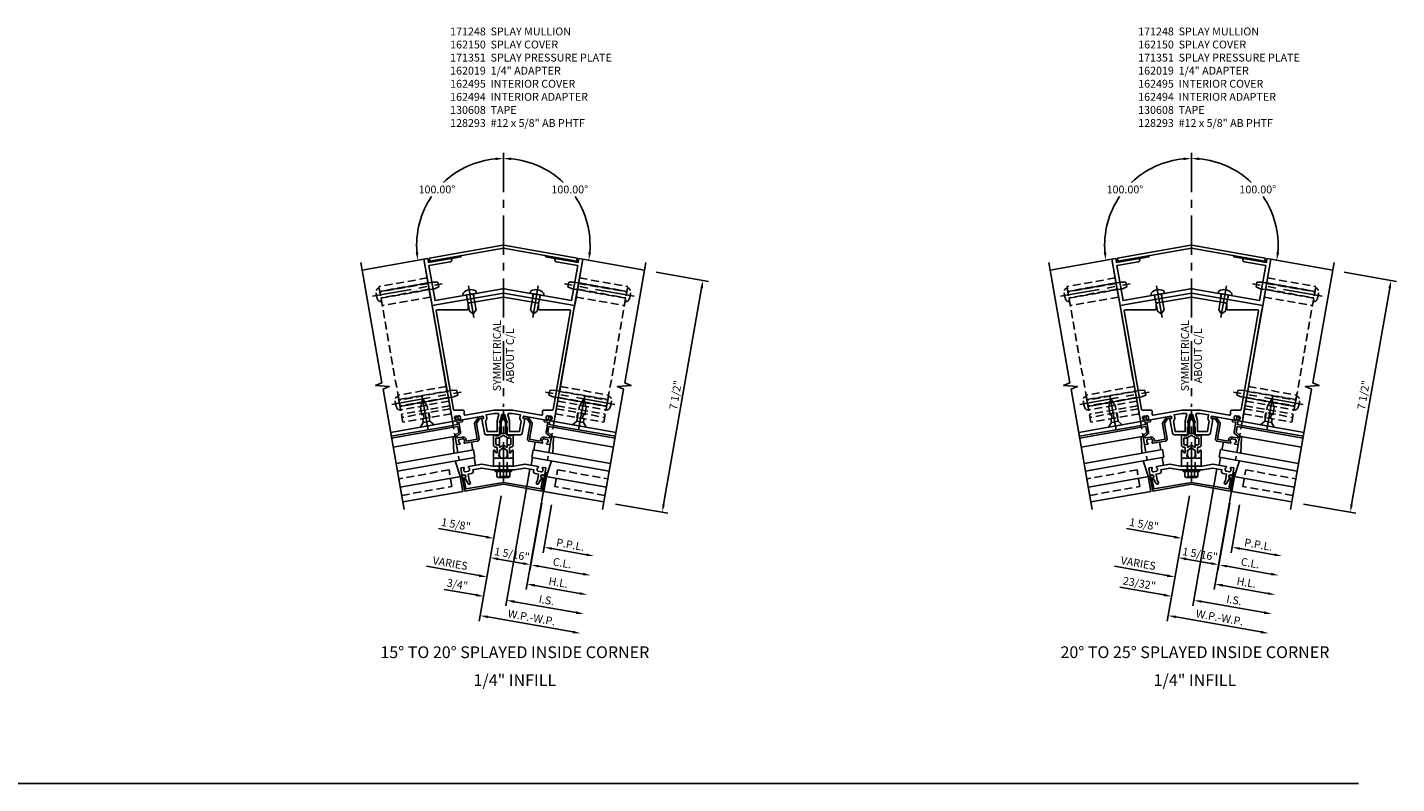
# Model space of a CAD drawing. Units: inches. Extents: x 0 to 181, y 0 to 117.
# Drawn here: x 133 to 177, y 59 to 83 of the extents above; entities that cross this region are included whole.
import ezdxf
from ezdxf.enums import TextEntityAlignment as Align

# ---------------------------------------------------------------- set-up
doc = ezdxf.new("R2010")
doc.units = ezdxf.units.IN
doc.header["$MEASUREMENT"] = 0
doc.linetypes.add('CENTER', pattern=[2, 1.25, -0.25, 0.25, -0.25])
doc.linetypes.add('HIDDEN', pattern=[0.375, 0.25, -0.125])
doc.layers.get('0').update_dxf_attribs({"color": 4})
for name, color, linetype in [('CENTER', 1, 'CENTER'), ('DIME', 2, 'Continuous'), ('HIDDEN', 3, 'HIDDEN'), ('TEXT', 3, 'Continuous')]:
    doc.layers.add(name, color=color, linetype=linetype)
doc.styles.get("Standard").update_dxf_attribs({"font": 'arial.ttf'})
doc.dimstyles.new('EXT_ON-OFF', dxfattribs={"dimscale": 2, "dimtxt": 0.125, "dimasz": 0.125, "dimexe": 0.09, "dimexo": 0.1875, "dimgap": 0.05, "dimtad": 3, "dimdec": 5, "dimzin": 3, "dimdsep": 46, "dimlunit": 5, "dimtxsty": 'Standard', "dimcen": 0, "dimse2": 1, "dimazin": 0, "dimtfac": 1, "dimtdec": 4, "dimtofl": 0, "dimtmove": 0, "dimatfit": 0, "dimfxl": 1, "dimfrac": 2, "dimtolj": 1, "dimtzin": 3, "dimarcsym": 0})
doc.dimstyles.new('EXT_ON-ON', dxfattribs={"dimscale": 2, "dimtxt": 0.125, "dimasz": 0.125, "dimexe": 0.09, "dimexo": 0.1875, "dimgap": 0.05, "dimtad": 3, "dimdec": 5, "dimzin": 3, "dimdsep": 46, "dimlunit": 5, "dimtxsty": 'Standard', "dimcen": 0, "dimadec": 0, "dimazin": 0, "dimtfac": 1, "dimtdec": 4, "dimtofl": 0, "dimtmove": 0, "dimatfit": 0, "dimfxl": 1, "dimfrac": 2, "dimtolj": 1, "dimtzin": 3, "dimarcsym": 0})
doc.dimstyles.new('EXT_ON-ON$2', dxfattribs={"dimscale": 2, "dimtxt": 0.125, "dimasz": 0.125, "dimexe": 0.09, "dimexo": 0.1875, "dimgap": 0.05, "dimtad": 0, "dimtih": 1, "dimtoh": 1, "dimzin": 3, "dimdsep": 46, "dimtxsty": 'Standard', "dimcen": 0, "dimazin": 0, "dimtfac": 1, "dimtdec": 4, "dimtofl": 0, "dimtmove": 0, "dimatfit": 0, "dimfxl": 1, "dimfrac": 2, "dimtolj": 1, "dimtzin": 3, "dimarcsym": 0})

# ---------------------------------------------------------------- blocks, each defined once
blk = doc.blocks.new('B162150')
blk.add_lwpolyline([(1.255, -0.791), (1.192, -1.149), (0, -0.939), (-1.192, -1.149), (-1.255, -0.791), (-1.226, -0.786, 1), (-1.24, -0.707), (-1.259, -0.71, 0.414214), (-1.308, -0.78), (-1.231, -1.217), (0, -1), (1.231, -1.217), (1.308, -0.78, 0.414214), (1.259, -0.71), (1.24, -0.707, 1), (1.226, -0.786)], format="xyb", close=True)
blk = doc.blocks.new('B162310-M')
for p, q in [((-0.313, -0.25), (-0.313, 0)), ((0.313, 0), (0.313, -0.25))]:
    blk.add_line(p, q)
at = {"ltscale": 0.25}
for p, q in [((-0.1, 0), (0.1, 0)), ((-0.1, -0.25), (0.1, -0.25))]:
    blk.add_line(p, q, dxfattribs=at)
blk = doc.blocks.new('B027850-M')
blk.add_line((-0.3, 0.15), (-0.3, 0.4))
blk.add_lwpolyline([(0.314, 0.4), (0.242, -0.103, -0.373552), (0.223, -0.12), (0.2, -0.12, -0.414214), (0.18, -0.1), (0.18, -0.056)], format="xyb")
blk = doc.blocks.new('B162178')
blk.add_lwpolyline([(-0.024, 5.23, -0.087489), (0.024, 5.23), (1.051, 5.049), (1.064, 5.032), (1.081, 5.044), (2.174, 4.851), (2.371, 5.969), (1.682, 6.091, -1), (1.699, 6.189), (2.389, 6.068), (2.41, 6.191), (2.533, 6.169), (2.273, 4.692), (0, 5.093), (-2.273, 4.692), (-2.533, 6.169), (-2.41, 6.191), (-2.389, 6.068), (-1.699, 6.189, -1), (-1.682, 6.091), (-2.371, 5.969), (-2.174, 4.851), (-1.081, 5.044), (-1.064, 5.032), (-1.051, 5.049)], format="xyb", close=True)
blk = doc.blocks.new('B162494')
at = {"layer": 'HIDDEN'}
for p, q in [((-1.178, 5.027), (-1.154, 4.889)), ((-0.954, 5.067), (-0.93, 4.929)), ((0.954, 5.067), (0.93, 4.929)), ((1.178, 5.027), (1.154, 4.889))]:
    blk.add_line(p, q, dxfattribs=at)
blk.add_blockref('B162178', (0, 0))
blk = doc.blocks.new('B128293')
for p, q in [((-0.063, 0.212), (0, 0.212)), ((0, 0.212), (0, -0.212)), ((0, 0.108), (0.517, 0.108)), ((0.625, 0), (0.517, 0.108)), ((0.625, 0), (0.517, -0.108)), ((-0.063, -0.212), (0, -0.212)), ((0, -0.108), (0.517, -0.108))]:
    blk.add_line(p, q)
for centre, radius, start, end in [((0.186, 0), 0.337, 143.0333, 216.9667), ((-0.063, 0.187), 0.025, 89.9998, 143.033), ((-0.063, -0.187), 0.025, 216.967, 270)]:
    blk.add_arc(centre, radius, start, end)
at = {"layer": 'CENTER'}
blk.add_line((-0.276, 0), (0.75, 0), dxfattribs=at)
blk = doc.blocks.new('B162495')
blk.add_lwpolyline([(0.016, 6.613), (2.355, 6.201), (2.339, 6.112), (0, 6.524), (-2.339, 6.112), (-2.355, 6.201), (-0.016, 6.613, -0.087489)], format="xyb", close=True)
blk = doc.blocks.new('B130608')
blk.add_lwpolyline([(-0.5, 0.03125), (-0.5, 0), (0.5, 0), (0.5, 0.03125)], close=True)
blk = doc.blocks.new('B128394')
for p, q in [((0, 0.108), (1.732, 0.108)), ((1.732, 0.108), (1.875, 0.076)), ((1.875, 0.076), (1.875, -0.076)), ((0, -0.108), (1.732, -0.108)), ((1.732, -0.108), (1.875, -0.076))]:
    blk.add_line(p, q)
blk.add_lwpolyline([(0, 0.212), (-0.026, 0.212, 0.324799), (-0.1, 0.159, 0.158608), (-0.1, -0.159, 0.324799), (-0.026, -0.212), (0, -0.212)], format="xyb", close=True)
at = {"layer": 'CENTER'}
blk.add_line((-0.25, 0), (2, 0), dxfattribs=at)
blk = doc.blocks.new('B128405')
blk.add_lwpolyline([(0.132, -0.108), (0, -0.219), (0, 0.219), (0.132, 0.108)])
blk.add_lwpolyline([(0.872, -0.005, 0.668179), (0.872, 0.005), (0.622, 0.108), (0.132, 0.108), (0.132, -0.108), (0.622, -0.108)], format="xyb", close=True)
at = {"layer": 'CENTER'}
blk.add_line((-0.125, 0), (1, 0), dxfattribs=at)
blk = doc.blocks.new('*D292')
at = {"layer": 'DIME', "color": 0, "lineweight": -2, "transparency": 16777216}
for p, q in [((148.018, 68.282), (147.314, 64.289)), ((147.592, 64.423), (150.3, 63.945))]:
    blk.add_line(p, q, dxfattribs=at)
at = {"layer": 'DIME', "color": 0, "transparency": 16777216}
for points in [[(147.599, 64.464), (147.585, 64.382), (147.346, 64.466)], [(150.307, 63.986), (150.292, 63.904), (150.546, 63.902)]]:
    blk.add_solid(points, dxfattribs=at)
at = {"layer": 'DIME', "color": 0, "transparency": 16777216, "insert": (148.985, 64.406), "char_height": 0.25, "attachment_point": 5, "rotation": 350}
blk.add_mtext('\\A1;W.P.-W.P.', dxfattribs=at)
blk = doc.blocks.new('*D293')
at = {"layer": 'DIME', "color": 0, "lineweight": -2, "transparency": 16777216}
for p, q in [((148.931, 69.137), (148.161, 64.774)), ((148.439, 64.908), (150.408, 64.561))]:
    blk.add_line(p, q, dxfattribs=at)
at = {"layer": 'DIME', "color": 0, "transparency": 16777216}
for points in [[(148.446, 64.949), (148.432, 64.867), (148.193, 64.951)], [(150.415, 64.602), (150.401, 64.52), (150.654, 64.517)]]:
    blk.add_solid(points, dxfattribs=at)
at = {"layer": 'DIME', "color": 0, "transparency": 16777216, "insert": (149.463, 64.96), "char_height": 0.25, "attachment_point": 5, "rotation": 350}
blk.add_mtext('\\A1;I.S.', dxfattribs=at)
blk = doc.blocks.new('*D294')
at = {"layer": 'DIME', "color": 0, "lineweight": -2, "transparency": 16777216}
for p, q in [((148.931, 69.137), (148.161, 64.774)), ((147.208, 65.125), (146.195, 65.304)), ((148.439, 64.908), (148.685, 64.865))]:
    blk.add_line(p, q, dxfattribs=at)
at = {"layer": 'DIME', "color": 0, "transparency": 16777216}
for points in [[(147.215, 65.166), (147.201, 65.084), (147.454, 65.082)], [(148.446, 64.949), (148.432, 64.867), (148.193, 64.951)]]:
    blk.add_solid(points, dxfattribs=at)
at = {"layer": 'DIME', "color": 0, "transparency": 16777216, "insert": (146.618, 65.462), "char_height": 0.25, "attachment_point": 5, "rotation": 350}
blk.add_mtext('\\A1;3/4"', dxfattribs=at)
blk = doc.blocks.new('*D295')
at = {"layer": 'DIME', "color": 0, "lineweight": -2, "transparency": 16777216}
for p, q in [((149.619, 68), (149.349, 66.469)), ((149.626, 66.603), (150.734, 66.407))]:
    blk.add_line(p, q, dxfattribs=at)
at = {"layer": 'DIME', "color": 0, "transparency": 16777216}
for points in [[(149.633, 66.644), (149.619, 66.562), (149.38, 66.646)], [(150.741, 66.448), (150.727, 66.366), (150.98, 66.364)]]:
    blk.add_solid(points, dxfattribs=at)
at = {"layer": 'DIME', "color": 0, "transparency": 16777216, "insert": (150.219, 66.727), "char_height": 0.25, "attachment_point": 5, "rotation": 350}
blk.add_mtext('\\A1;P.P.L.', dxfattribs=at)
blk = doc.blocks.new('*D296')
at = {"layer": 'DIME', "color": 0, "lineweight": -2, "transparency": 16777216}
for p, q in [((149.311, 68.054), (148.932, 65.908)), ((149.209, 66.041), (150.625, 65.792))]:
    blk.add_line(p, q, dxfattribs=at)
at = {"layer": 'DIME', "color": 0, "transparency": 16777216}
for points in [[(149.217, 66.082), (149.202, 66), (148.963, 66.085)], [(150.632, 65.833), (150.618, 65.751), (150.871, 65.748)]]:
    blk.add_solid(points, dxfattribs=at)
at = {"layer": 'DIME', "color": 0, "transparency": 16777216, "insert": (149.957, 66.142), "char_height": 0.25, "attachment_point": 5, "rotation": 350}
blk.add_mtext('\\A1;C.L.', dxfattribs=at)
blk = doc.blocks.new('*D297')
at = {"layer": 'DIME', "color": 0, "lineweight": -2, "transparency": 16777216}
for p, q in [((149.619, 68), (149.349, 66.469)), ((147.533, 66.972), (146.017, 67.239)), ((149.626, 66.603), (149.872, 66.559))]:
    blk.add_line(p, q, dxfattribs=at)
at = {"layer": 'DIME', "color": 0, "transparency": 16777216}
for points in [[(147.541, 67.013), (147.526, 66.931), (147.78, 66.928)], [(149.633, 66.644), (149.619, 66.562), (149.38, 66.646)]]:
    blk.add_solid(points, dxfattribs=at)
at = {"layer": 'DIME', "color": 0, "transparency": 16777216, "insert": (146.572, 67.374), "char_height": 0.25, "attachment_point": 5, "rotation": 350}
blk.add_mtext('\\A1;1 5/8"', dxfattribs=at)
blk = doc.blocks.new('*D298')
at = {"layer": 'DIME', "color": 0, "lineweight": -2, "transparency": 16777216}
for p, q in [((149.311, 68.054), (148.932, 65.908)), ((148.717, 66.128), (147.917, 66.269))]:
    blk.add_line(p, q, dxfattribs=at)
at = {"layer": 'DIME', "color": 0, "transparency": 16777216}
for points in [[(147.925, 66.31), (147.91, 66.228), (147.671, 66.313)], [(148.724, 66.169), (148.71, 66.087), (148.963, 66.085)]]:
    blk.add_solid(points, dxfattribs=at)
at = {"layer": 'DIME', "color": 0, "transparency": 16777216, "insert": (148.357, 66.425), "char_height": 0.25, "attachment_point": 5, "rotation": 350}
blk.add_mtext('\\A1;1 5/16"', dxfattribs=at)
blk = doc.blocks.new('*D299')
at = {"layer": 'DIME', "color": 0, "lineweight": -2, "transparency": 16777216}
for p, q in [((149.467, 69.042), (148.807, 65.295)), ((149.084, 65.429), (150.517, 65.176))]:
    blk.add_line(p, q, dxfattribs=at)
at = {"layer": 'DIME', "color": 0, "transparency": 16777216}
for points in [[(149.091, 65.47), (149.077, 65.388), (148.838, 65.472)], [(150.524, 65.217), (150.509, 65.135), (150.763, 65.133)]]:
    blk.add_solid(points, dxfattribs=at)
at = {"layer": 'DIME', "color": 0, "transparency": 16777216, "insert": (149.839, 65.524), "char_height": 0.25, "attachment_point": 5, "rotation": 350}
blk.add_mtext('\\A1;H.L.', dxfattribs=at)
blk = doc.blocks.new('*D300')
at = {"layer": 'DIME', "color": 0, "lineweight": -2, "transparency": 16777216}
for p, q in [((149.467, 69.042), (148.807, 65.295)), ((147.316, 65.741), (145.631, 66.038)), ((149.084, 65.429), (149.33, 65.386))]:
    blk.add_line(p, q, dxfattribs=at)
at = {"layer": 'DIME', "color": 0, "transparency": 16777216}
for points in [[(147.324, 65.782), (147.309, 65.7), (147.563, 65.697)], [(149.091, 65.47), (149.077, 65.388), (148.838, 65.472)]]:
    blk.add_solid(points, dxfattribs=at)
at = {"layer": 'DIME', "color": 0, "transparency": 16777216, "insert": (146.391, 66.137), "char_height": 0.25, "attachment_point": 5, "rotation": 350}
blk.add_mtext('\\A1;VARIES', dxfattribs=at)
blk = doc.blocks.new('*D301')
at = {"layer": 'DIME', "color": 0, "lineweight": -2, "transparency": 16777216}
for p, q in [((152.956, 75.408), (154.624, 75.114)), ((154.404, 74.899), (153.188, 68.005)), ((151.653, 68.022), (153.322, 67.728))]:
    blk.add_line(p, q, dxfattribs=at)
at = {"layer": 'DIME', "color": 0, "transparency": 16777216}
for points in [[(154.363, 74.906), (154.445, 74.892), (154.447, 75.145)], [(153.147, 68.013), (153.229, 67.998), (153.145, 67.759)]]:
    blk.add_solid(points, dxfattribs=at)
at = {"layer": 'DIME', "color": 0, "transparency": 16777216, "insert": (153.57, 71.492), "char_height": 0.25, "attachment_point": 5, "rotation": 80}
blk.add_mtext('\\A1;7 1/2"', dxfattribs=at)
blk = doc.blocks.new('*D302')
at = {"layer": 'DIME', "color": 0, "lineweight": -2, "transparency": 16777216}
for start, end in [(95.1848, 133.5179), (145.9154, 184.8152)]:
    blk.add_arc((148.084, 76.267), 2.764, start, end, dxfattribs=at)
at = {"layer": 'DIME', "color": 0, "transparency": 16777216}
for points in [[(147.832, 79.061), (147.836, 78.978), (148.084, 79.031)], [(145.371, 76.041), (145.288, 76.03), (145.362, 75.787)]]:
    blk.add_solid(points, dxfattribs=at)
at = {"layer": 'DIME', "color": 0, "transparency": 16777216, "insert": (145.967, 78.044), "char_height": 0.25, "attachment_point": 5}
blk.add_mtext('\\A1;100.00°', dxfattribs=at)
blk = doc.blocks.new('*D303')
at = {"layer": 'DIME', "color": 0, "lineweight": -2, "transparency": 16777216}
for start, end in [(46.4821, 84.8152), (355.1848, 34.0846)]:
    blk.add_arc((148.084, 76.267), 2.764, start, end, dxfattribs=at)
at = {"layer": 'DIME', "color": 0, "transparency": 16777216}
for points in [[(148.331, 78.978), (148.335, 79.061), (148.084, 79.031)], [(150.879, 76.03), (150.796, 76.041), (150.805, 75.787)]]:
    blk.add_solid(points, dxfattribs=at)
at = {"layer": 'DIME', "color": 0, "transparency": 16777216, "insert": (150.201, 78.044), "char_height": 0.25, "attachment_point": 5}
blk.add_mtext('\\A1;100.00°', dxfattribs=at)
blk = doc.blocks.new('B162332-T')
for p, q in [((1.25, 1.5), (1.25, 5.895)), ((1.25, 5.895), (2.812, 5.895)), ((1.25, 5.72), (2.812, 5.72)), ((2.812, 1.5), (2.812, 5.895)), ((1.25, 5.53), (2.812, 5.53)), ((1.25, 5.275), (2.812, 5.275)), ((1.25, 2.381), (2.812, 2.381)), ((1.25, 2.22), (2.812, 2.22)), ((1.25, 2.03), (2.812, 2.03)), ((1.25, 1.906), (2.812, 1.906)), ((1.25, 1.76), (2.812, 1.76)), ((1.25, 1.5), (2.812, 1.5))]:
    blk.add_line(p, q)
at = {"layer": 'HIDDEN'}
for p, q in [((1.25, 5.737), (2.812, 5.737)), ((1.25, 5.527), (2.812, 5.527)), ((1.25, 2.223), (2.812, 2.223)), ((1.25, 2.013), (2.812, 2.013)), ((1.25, 1.66), (2.812, 1.66)), ((1.94, 1.5), (1.94, 1.66)), ((2.122, 1.5), (2.122, 1.66))]:
    blk.add_line(p, q, dxfattribs=at)
blk = doc.blocks.new('B128960')
for p, q in [((-0.24, -0.153), (-0.24, 0.156)), ((-0.205, 0.206), (-0.05, 0.206)), ((-0.205, 0.105), (-0.05, 0.105)), ((-0.05, -0.26), (-0.05, 0.26)), ((-0.05, 0.26), (0, 0.26)), ((0, -0.26), (0, 0.26)), ((-0.205, -0.101), (-0.05, -0.101)), ((-0.205, -0.203), (-0.05, -0.203)), ((-0.05, -0.26), (0, -0.26))]:
    blk.add_line(p, q)
for centre, radius, start, end in [((-0.186, 0.155), 0.0543, 110.9107, 249.0893), ((-0.071, 0.002), 0.169, 142.5556, 217.4444), ((-0.186, -0.152), 0.0543, 110.9107, 249.0893)]:
    blk.add_arc(centre, radius, start, end)
at = {"layer": 'CENTER'}
blk.add_line((-0.365, 0), (1.875, 0), dxfattribs=at)
at = {"layer": 'HIDDEN'}
for p, q in [((-0.228, 0.19), (-0.209, 0.19)), ((-0.209, -0.187), (-0.209, 0.19)), ((0, 0.125), (1.533, 0.125)), ((1.75, 0), (1.533, 0.125)), ((1.75, 0), (1.533, -0.125)), ((-0.228, -0.187), (-0.209, -0.187)), ((0, -0.125), (1.533, -0.125))]:
    blk.add_line(p, q, dxfattribs=at)
blk = doc.blocks.new('B171300M')
for points in [[(0.747, 0.277), (0.721, 0.251, 0.198912), (0.715, 0.237), (0.715, 0.163, 0.198912), (0.721, 0.149), (0.741, 0.129, -0.198912), (0.744, 0.121), (0.744, 0.106, 0.453546), (0.757, 0.094, -0.007471), (0.804, 0.1), (1.174, 0.1), (1.261, 0.05, -0.57735), (1.261, -0.05), (1.174, -0.1), (0.804, -0.1, -0.007471), (0.757, -0.094, 0.453546), (0.744, -0.106), (0.744, -0.121, -0.198912), (0.741, -0.129), (0.721, -0.149, 0.198912), (0.715, -0.163), (0.715, -0.237, 0.198912), (0.721, -0.251), (0.747, -0.277, -0.198912), (0.75, -0.285), (0.75, -0.301, -0.414214), (0.738, -0.313), (0.42, -0.313, -0.414214), (0.357, -0.25), (0.357, -0.226, 0.414214), (0.326, -0.195), (0.19, -0.195, 0.414214), (0.17, -0.215), (0.17, -0.223, 0.414214), (0.19, -0.243), (0.193, -0.243, -0.131652), (0.203, -0.246), (0.247, -0.271, -0.267949), (0.257, -0.288), (0.257, -0.293, -0.414214), (0.237, -0.313), (0.012, -0.313, -0.414214), (0, -0.301), (0, -0.133, -0.267949), (0.01, -0.116), (0.038, -0.1, -0.57735), (0.05, -0.106), (0.05, -0.127, 0.466308), (0.073, -0.146), (0.232, -0.118, 0.176327), (0.243, -0.112), (0.316, -0.025, 0.36397), (0.316, 0.025), (0.243, 0.112, 0.176327), (0.232, 0.118), (0.073, 0.146, 0.466308), (0.05, 0.127), (0.05, 0.106, -0.57735), (0.038, 0.1), (0.01, 0.116, -0.267949), (0, 0.133), (0, 0.301, -0.414214), (0.012, 0.313), (0.237, 0.313, -0.414214), (0.257, 0.293), (0.257, 0.288, -0.267949), (0.247, 0.271), (0.203, 0.246, -0.131652), (0.193, 0.243), (0.19, 0.243, 0.414214), (0.17, 0.223), (0.17, 0.215, 0.414214), (0.19, 0.195), (0.326, 0.195, 0.414214), (0.357, 0.226), (0.357, 0.25, -0.414214), (0.42, 0.313), (0.738, 0.313, -0.414214), (0.75, 0.301), (0.75, 0.285, -0.198912)], [(0.388, 0.124, 0.414214), (0.428, 0.164), (0.428, 0.222, -0.414214), (0.448, 0.242), (0.624, 0.242, -0.414214), (0.644, 0.222), (0.644, 0.173, 0.109518), (0.652, 0.14), (0.679, 0.08, 0.092094), (0.696, 0.057, -0.424958), (0.696, -0.057, 0.092094), (0.679, -0.08), (0.652, -0.14, 0.109518), (0.644, -0.173), (0.644, -0.222, -0.414214), (0.624, -0.242), (0.448, -0.242, -0.414214), (0.428, -0.222), (0.428, -0.164, 0.414214), (0.388, -0.124), (0.367, -0.124, -0.63707), (0.352, -0.092), (0.37, -0.071, 0.36397), (0.37, 0.071), (0.352, 0.092, -0.63707), (0.367, 0.124)], [(1.243, -0.019), (1.163, -0.065), (0.806, -0.065, -0.001063), (0.799, -0.064, -0.506849), (0.783, -0.036, 0.103752), (0.791, 0, 0.103752), (0.783, 0.036, -0.506849), (0.799, 0.064, -0.001063), (0.806, 0.065), (1.163, 0.065), (1.243, 0.019, -0.57735)]]:
    blk.add_lwpolyline(points, format="xyb", close=True)
blk = doc.blocks.new('B171050')
for points in [[(-1.625, 0.438, 0.414214), (-1.602, 0.422), (-1.521, 0.436, 0.669376), (-1.515, 0.464, -0.199773), (-1.553, 0.522), (-1.554, 0.532, -0.414214), (-1.514, 0.59), (-1.427, 0.605, -0.414214), (-1.369, 0.565), (-1.367, 0.554, -0.199773), (-1.383, 0.487, 0.669376), (-1.368, 0.464), (-0.65, 0.59, -0.414214), (-0.638, 0.582), (-0.628, 0.527, -0.414214), (-0.637, 0.515), (-0.676, 0.508, 0.414214), (-0.684, 0.497), (-0.605, 0.05, 0.36397), (-0.546, 0), (-0.273, 0), (-0.258, -0.015), (-0.243, 0), (-0.17, 0), (-0.155, -0.015), (-0.14, 0), (-0.1, 0), (-0.1, 0.43), (-0.047, 0.628, -0.339454), (-0.018, 0.65), (0.018, 0.65, -0.339454), (0.047, 0.628), (0.1, 0.43), (0.1, 0), (0.14, 0), (0.155, -0.015), (0.17, 0), (0.243, 0), (0.258, -0.015), (0.273, 0), (0.546, 0, 0.36397), (0.605, 0.05), (0.684, 0.497, 0.414214), (0.676, 0.508), (0.637, 0.515, -0.414214), (0.628, 0.527), (0.638, 0.582, -0.414214), (0.65, 0.59), (1.368, 0.464, 0.669376), (1.383, 0.487, -0.199773), (1.367, 0.554), (1.369, 0.565, -0.414214), (1.427, 0.605), (1.514, 0.59, -0.414214), (1.554, 0.532), (1.553, 0.522, -0.199773), (1.515, 0.464, 0.669376), (1.521, 0.436), (1.602, 0.422, 0.414214), (1.625, 0.438), (2.273, 4.112), (0, 4.513), (-2.273, 4.112)], [(-1.215, 0.617, -0.466308), (-1.25, 0.647), (-1.25, 0.75, 0.414214), (-1.28, 0.78), (-1.559, 0.78, -0.36397), (-1.588, 0.805), (-2.142, 3.945, -0.466308), (-2.112, 3.98), (-1.155, 3.98, 0.414214), (-1.125, 4.01), (-1.125, 4.137, -0.36397), (-1.075, 4.196), (0, 4.386), (1.075, 4.196, -0.36397), (1.125, 4.137), (1.125, 4.01, 0.414214), (1.155, 3.98), (2.112, 3.98, -0.466308), (2.142, 3.945), (1.588, 0.805, -0.36397), (1.559, 0.78), (1.28, 0.78, 0.414214), (1.25, 0.75), (1.25, 0.647, -0.466308), (1.215, 0.617), (0.293, 0.78), (-0.293, 0.78)], [(-0.572, 0.437), (-0.513, 0.1), (-0.2, 0.1), (-0.2, 0.443), (-0.147, 0.642, 0.493145), (-0.176, 0.68), (-0.284, 0.68), (-0.546, 0.634), (-0.53, 0.544, -0.281861)], [(0.572, 0.437), (0.513, 0.1), (0.2, 0.1), (0.2, 0.443), (0.147, 0.642, -0.493145), (0.176, 0.68), (0.284, 0.68), (0.546, 0.634), (0.53, 0.544, 0.281861)]]:
    blk.add_lwpolyline(points, format="xyb", close=True)
blk = doc.blocks.new('B171351')
blk.add_lwpolyline([(1.088, -0.707), (1.052, -0.768, 1), (1.122, -0.808), (1.227, -0.625, -0.932125), (1.251, -0.529), (1.291, -0.536, 0.414214), (1.325, -0.511), (1.358, -0.328, 0.414214), (1.342, -0.305), (1.261, -0.291, 0.669376), (1.246, -0.314, -0.199773), (1.261, -0.382), (1.259, -0.392, -0.414214), (1.201, -0.433), (1.115, -0.417, -0.414214), (1.074, -0.359), (1.076, -0.349, -0.199773), (1.113, -0.291, 0.669376), (1.107, -0.264), (0.686, -0.189), (0.343, -0.25), (0.225, -0.25), (0.21, -0.235), (0.195, -0.25), (-0.195, -0.25), (-0.21, -0.235), (-0.225, -0.25), (-0.343, -0.25), (-0.686, -0.189), (-1.107, -0.264, 0.669376), (-1.113, -0.291, -0.199773), (-1.076, -0.349), (-1.074, -0.359, -0.414214), (-1.115, -0.417), (-1.201, -0.433, -0.414214), (-1.259, -0.392), (-1.261, -0.382, -0.199773), (-1.246, -0.314, 0.669376), (-1.261, -0.291), (-1.342, -0.305, 0.414214), (-1.358, -0.328), (-1.325, -0.511, 0.414214), (-1.291, -0.536), (-1.251, -0.529, -0.932125), (-1.227, -0.625), (-1.122, -0.808, 1), (-1.052, -0.768), (-1.088, -0.707), (-1.123, -0.506), (-1.011, -0.486, 0.414214), (-0.962, -0.417), (-0.971, -0.367), (-0.686, -0.316), (-0.354, -0.375), (-0.015, -0.375), (0, -0.36), (0.015, -0.375), (0.354, -0.375), (0.686, -0.316), (0.971, -0.367), (0.962, -0.417, 0.414214), (1.011, -0.486), (1.123, -0.506)], format="xyb", close=True)
at = {"layer": 'HIDDEN'}
for p, q in [((-0.133, -0.375), (-0.133, -0.25)), ((0.133, -0.375), (0.133, -0.25))]:
    blk.add_line(p, q, dxfattribs=at)
blk = doc.blocks.new('B162019')
blk.add_lwpolyline([(1.25, 1.105, 0.414214), (1.23, 1.125), (1.113, 1.125), (1.113, 1.3), (1.133, 1.3, 0.641869), (1.144, 1.325), (1.106, 1.37, 0.695143), (1.053, 1.35), (1.053, 1.25), (0.953, 1.25, 0.414214), (0.933, 1.23), (0.933, 1.21, 0.414214), (0.953, 1.19), (1.053, 1.19), (1.053, 0.878, 0.267949), (1.083, 0.826), (1.19, 0.764), (1.19, 0.71), (1.026, 0.71, 0.414214), (0.916, 0.6), (0.916, 0.56), (0.568, 0.56), (0.568, 1.057, 0.198912), (0.55, 1.099), (0.425, 1.224, 0.198912), (0.383, 1.242), (0.273, 1.242, 0.414214), (0.253, 1.222), (0.253, 1.202, 0.414214), (0.273, 1.182), (0.383, 1.182), (0.508, 1.057), (0.508, 0.56, 0.414214), (0.568, 0.5), (0.992, 0.5, 0.669376), (1.003, 0.526, -0.199773), (0.976, 0.589), (0.976, 0.6, -0.414214), (1.026, 0.65), (1.114, 0.65, -0.414214), (1.164, 0.6), (1.164, 0.589, -0.199773), (1.137, 0.526, 0.669376), (1.148, 0.5), (1.23, 0.5, 0.414214), (1.25, 0.52), (1.25, 0.764, 0.267949), (1.22, 0.816), (1.113, 0.878), (1.113, 1.065), (1.23, 1.065, 0.414214), (1.25, 1.085)], format="xyb", close=True)
blk = doc.blocks.new('*D304')
at = {"layer": 'DIME', "color": 0, "lineweight": -2, "transparency": 16777216}
for p, q in [((169.946, 68.282), (169.241, 64.289)), ((169.519, 64.423), (172.227, 63.945))]:
    blk.add_line(p, q, dxfattribs=at)
at = {"layer": 'DIME', "color": 0, "transparency": 16777216}
for points in [[(169.526, 64.464), (169.512, 64.382), (169.273, 64.466)], [(172.234, 63.986), (172.22, 63.904), (172.473, 63.902)]]:
    blk.add_solid(points, dxfattribs=at)
at = {"layer": 'DIME', "color": 0, "transparency": 16777216, "insert": (170.912, 64.406), "char_height": 0.25, "attachment_point": 5, "rotation": 350}
blk.add_mtext('\\A1;W.P.-W.P.', dxfattribs=at)
blk = doc.blocks.new('*D305')
at = {"layer": 'DIME', "color": 0, "lineweight": -2, "transparency": 16777216}
for p, q in [((170.827, 69.142), (170.058, 64.78)), ((170.335, 64.913), (172.335, 64.561))]:
    blk.add_line(p, q, dxfattribs=at)
at = {"layer": 'DIME', "color": 0, "transparency": 16777216}
for points in [[(170.343, 64.954), (170.328, 64.872), (170.089, 64.957)], [(172.343, 64.602), (172.328, 64.52), (172.582, 64.517)]]:
    blk.add_solid(points, dxfattribs=at)
at = {"layer": 'DIME', "color": 0, "transparency": 16777216, "insert": (171.375, 64.963), "char_height": 0.25, "attachment_point": 5, "rotation": 350}
blk.add_mtext('\\A1;I.S.', dxfattribs=at)
blk = doc.blocks.new('*D306')
at = {"layer": 'DIME', "color": 0, "lineweight": -2, "transparency": 16777216}
for p, q in [((170.827, 69.142), (170.058, 64.78)), ((169.135, 65.125), (167.735, 65.372)), ((170.335, 64.913), (170.581, 64.87))]:
    blk.add_line(p, q, dxfattribs=at)
at = {"layer": 'DIME', "color": 0, "transparency": 16777216}
for points in [[(169.142, 65.166), (169.128, 65.084), (169.381, 65.082)], [(170.343, 64.954), (170.328, 64.872), (170.089, 64.957)]]:
    blk.add_solid(points, dxfattribs=at)
at = {"layer": 'DIME', "color": 0, "transparency": 16777216, "insert": (168.352, 65.496), "char_height": 0.25, "attachment_point": 5, "rotation": 350}
blk.add_mtext('\\A1;23/32"', dxfattribs=at)
blk = doc.blocks.new('*D307')
at = {"layer": 'DIME', "color": 0, "lineweight": -2, "transparency": 16777216}
for p, q in [((171.546, 68), (171.276, 66.469)), ((171.553, 66.603), (172.661, 66.407))]:
    blk.add_line(p, q, dxfattribs=at)
at = {"layer": 'DIME', "color": 0, "transparency": 16777216}
for points in [[(171.561, 66.644), (171.546, 66.562), (171.307, 66.646)], [(172.668, 66.448), (172.654, 66.366), (172.907, 66.364)]]:
    blk.add_solid(points, dxfattribs=at)
at = {"layer": 'DIME', "color": 0, "transparency": 16777216, "insert": (172.146, 66.727), "char_height": 0.25, "attachment_point": 5, "rotation": 350}
blk.add_mtext('\\A1;P.P.L.', dxfattribs=at)
blk = doc.blocks.new('*D308')
at = {"layer": 'DIME', "color": 0, "lineweight": -2, "transparency": 16777216}
for p, q in [((171.238, 68.054), (170.859, 65.908)), ((171.137, 66.041), (172.552, 65.792))]:
    blk.add_line(p, q, dxfattribs=at)
at = {"layer": 'DIME', "color": 0, "transparency": 16777216}
for points in [[(171.144, 66.082), (171.129, 66), (170.89, 66.085)], [(172.56, 65.833), (172.545, 65.751), (172.799, 65.748)]]:
    blk.add_solid(points, dxfattribs=at)
at = {"layer": 'DIME', "color": 0, "transparency": 16777216, "insert": (171.884, 66.142), "char_height": 0.25, "attachment_point": 5, "rotation": 350}
blk.add_mtext('\\A1;C.L.', dxfattribs=at)
blk = doc.blocks.new('*D309')
at = {"layer": 'DIME', "color": 0, "lineweight": -2, "transparency": 16777216}
for p, q in [((171.546, 68), (171.276, 66.469)), ((169.461, 66.972), (167.944, 67.239)), ((171.553, 66.603), (171.8, 66.559))]:
    blk.add_line(p, q, dxfattribs=at)
at = {"layer": 'DIME', "color": 0, "transparency": 16777216}
for points in [[(169.468, 67.013), (169.453, 66.931), (169.707, 66.928)], [(171.561, 66.644), (171.546, 66.562), (171.307, 66.646)]]:
    blk.add_solid(points, dxfattribs=at)
at = {"layer": 'DIME', "color": 0, "transparency": 16777216, "insert": (168.499, 67.374), "char_height": 0.25, "attachment_point": 5, "rotation": 350}
blk.add_mtext('\\A1;1 5/8"', dxfattribs=at)
blk = doc.blocks.new('*D310')
at = {"layer": 'DIME', "color": 0, "lineweight": -2, "transparency": 16777216}
for p, q in [((171.238, 68.054), (170.859, 65.908)), ((170.644, 66.128), (169.844, 66.269))]:
    blk.add_line(p, q, dxfattribs=at)
at = {"layer": 'DIME', "color": 0, "transparency": 16777216}
for points in [[(169.852, 66.31), (169.837, 66.228), (169.598, 66.313)], [(170.651, 66.169), (170.637, 66.087), (170.89, 66.085)]]:
    blk.add_solid(points, dxfattribs=at)
at = {"layer": 'DIME', "color": 0, "transparency": 16777216, "insert": (170.284, 66.425), "char_height": 0.25, "attachment_point": 5, "rotation": 350}
blk.add_mtext('\\A1;1 5/16"', dxfattribs=at)
blk = doc.blocks.new('*D311')
at = {"layer": 'DIME', "color": 0, "lineweight": -2, "transparency": 16777216}
for p, q in [((171.394, 69.042), (170.734, 65.295)), ((171.011, 65.429), (172.444, 65.176))]:
    blk.add_line(p, q, dxfattribs=at)
at = {"layer": 'DIME', "color": 0, "transparency": 16777216}
for points in [[(171.018, 65.47), (171.004, 65.388), (170.765, 65.472)], [(172.451, 65.217), (172.437, 65.135), (172.69, 65.133)]]:
    blk.add_solid(points, dxfattribs=at)
at = {"layer": 'DIME', "color": 0, "transparency": 16777216, "insert": (171.767, 65.524), "char_height": 0.25, "attachment_point": 5, "rotation": 350}
blk.add_mtext('\\A1;H.L.', dxfattribs=at)
blk = doc.blocks.new('*D312')
at = {"layer": 'DIME', "color": 0, "lineweight": -2, "transparency": 16777216}
for p, q in [((171.394, 69.042), (170.734, 65.295)), ((169.244, 65.741), (167.558, 66.038)), ((171.011, 65.429), (171.257, 65.386))]:
    blk.add_line(p, q, dxfattribs=at)
at = {"layer": 'DIME', "color": 0, "transparency": 16777216}
for points in [[(169.251, 65.782), (169.236, 65.7), (169.49, 65.697)], [(171.018, 65.47), (171.004, 65.388), (170.765, 65.472)]]:
    blk.add_solid(points, dxfattribs=at)
at = {"layer": 'DIME', "color": 0, "transparency": 16777216, "insert": (168.318, 66.137), "char_height": 0.25, "attachment_point": 5, "rotation": 350}
blk.add_mtext('\\A1;VARIES', dxfattribs=at)
blk = doc.blocks.new('*D313')
at = {"layer": 'DIME', "color": 0, "lineweight": -2, "transparency": 16777216}
for p, q in [((174.883, 75.408), (176.552, 75.114)), ((176.331, 74.899), (175.115, 68.005)), ((173.581, 68.022), (175.249, 67.728))]:
    blk.add_line(p, q, dxfattribs=at)
at = {"layer": 'DIME', "color": 0, "transparency": 16777216}
for points in [[(176.29, 74.906), (176.372, 74.892), (176.374, 75.145)], [(175.074, 68.013), (175.156, 67.998), (175.072, 67.759)]]:
    blk.add_solid(points, dxfattribs=at)
at = {"layer": 'DIME', "color": 0, "transparency": 16777216, "insert": (175.497, 71.492), "char_height": 0.25, "attachment_point": 5, "rotation": 80}
blk.add_mtext('\\A1;7 1/2"', dxfattribs=at)
blk = doc.blocks.new('*D314')
at = {"layer": 'DIME', "color": 0, "lineweight": -2, "transparency": 16777216}
for start, end in [(95.1848, 133.5179), (145.9154, 184.8152)]:
    blk.add_arc((170.011, 76.267), 2.764, start, end, dxfattribs=at)
at = {"layer": 'DIME', "color": 0, "transparency": 16777216}
for points in [[(169.759, 79.061), (169.763, 78.978), (170.011, 79.031)], [(167.298, 76.041), (167.216, 76.03), (167.289, 75.787)]]:
    blk.add_solid(points, dxfattribs=at)
at = {"layer": 'DIME', "color": 0, "transparency": 16777216, "insert": (167.894, 78.044), "char_height": 0.25, "attachment_point": 5}
blk.add_mtext('\\A1;100.00°', dxfattribs=at)
blk = doc.blocks.new('*D315')
at = {"layer": 'DIME', "color": 0, "lineweight": -2, "transparency": 16777216}
for start, end in [(46.4821, 84.8152), (355.1848, 34.0846)]:
    blk.add_arc((170.011, 76.267), 2.764, start, end, dxfattribs=at)
at = {"layer": 'DIME', "color": 0, "transparency": 16777216}
for points in [[(170.259, 78.978), (170.262, 79.061), (170.011, 79.031)], [(172.806, 76.03), (172.723, 76.041), (172.732, 75.787)]]:
    blk.add_solid(points, dxfattribs=at)
at = {"layer": 'DIME', "color": 0, "transparency": 16777216, "insert": (172.128, 78.044), "char_height": 0.25, "attachment_point": 5}
blk.add_mtext('\\A1;100.00°', dxfattribs=at)

msp = doc.modelspace()

# ---------------------------------------------------------------- linework, layer by layer
for p, q in [((145.5502, 75.820598), (143.580585, 75.473302)), ((150.616943, 75.820598), (152.586558, 75.473302)), ((167.477336, 75.820598), (165.507721, 75.473302)), ((172.544078, 75.820598), (174.513694, 75.473302)), ((146.461853, 70.650358), (144.492238, 70.303061)), ((146.483559, 70.527257), (144.513944, 70.17996)), ((146.493978, 70.468168), (144.524363, 70.120872)), ((149.673165, 70.468168), (151.64278, 70.120872)), ((149.683584, 70.527257), (151.653199, 70.17996)), ((149.70529, 70.650358), (151.674905, 70.303061)), ((168.388989, 70.650358), (166.419374, 70.303061)), ((168.410695, 70.527257), (166.44108, 70.17996)), ((168.421114, 70.468168), (166.451498, 70.120872)), ((171.6003, 70.468168), (173.569916, 70.120872)), ((171.610719, 70.527257), (173.580335, 70.17996)), ((171.632425, 70.650358), (173.602041, 70.303061)), ((146.503217, 70.170246), (144.575589, 69.830353)), ((149.663925, 70.170246), (151.591554, 69.830353)), ((168.430353, 70.170246), (166.502725, 69.830353)), ((171.591061, 70.170246), (173.51869, 69.830353)), ((147.127905, 69.752374), (144.665886, 69.318253)), ((147.171317, 69.506172), (144.709298, 69.072051)), ((147.171317, 69.506172), (147.127905, 69.752374)), ((148.995825, 69.506172), (149.039238, 69.752374)), ((148.995825, 69.506172), (151.457845, 69.072051)), ((149.039238, 69.752374), (151.501257, 69.318253)), ((169.085816, 69.7578), (166.593022, 69.318253)), ((169.129228, 69.511598), (166.636434, 69.072051)), ((169.129228, 69.511598), (169.085816, 69.7578)), ((170.892186, 69.511598), (170.935598, 69.7578)), ((170.892186, 69.511598), (173.384981, 69.072051)), ((170.935598, 69.7578), (173.428393, 69.318253)), ((146.727224, 68.899844), (144.799926, 68.56001)), ((146.791504, 68.423774), (146.708153, 68.896482)), ((149.375639, 68.423774), (149.45899, 68.896482)), ((149.439919, 68.899844), (151.367217, 68.56001)), ((168.654359, 68.899844), (166.727062, 68.56001)), ((168.718639, 68.423774), (168.635288, 68.896482)), ((171.302775, 68.423774), (171.386126, 68.896482)), ((171.367055, 68.899844), (173.294353, 68.56001)), ((146.791504, 68.423774), (144.882946, 68.087244)), ((149.375639, 68.423774), (151.284197, 68.087244)), ((168.718639, 68.423774), (166.810082, 68.087244)), ((171.302775, 68.423774), (173.211332, 68.087244))]:
    msp.add_line(p, q)
for points in [[(143.537173, 75.719504), (144.213215, 71.88548), (144.013377, 71.796506), (144.450156, 71.765964), (144.250318, 71.67699), (144.92636, 67.842966)], [(152.62997, 75.719504), (151.953928, 71.88548), (152.153766, 71.796506), (151.716987, 71.765964), (151.916825, 71.67699), (151.240783, 67.842966)], [(165.464309, 75.719504), (166.14035, 71.88548), (165.940512, 71.796506), (166.377292, 71.765964), (166.177454, 71.67699), (166.853496, 67.842966)], [(174.557106, 75.719504), (173.881064, 71.88548), (174.080902, 71.796506), (173.644122, 71.765964), (173.84396, 71.67699), (173.167919, 67.842966)]]:
    msp.add_lwpolyline(points)
at = {"ltscale": 0.25}
msp.add_lwpolyline([(82.043578, 59.114646), (175.340696, 59.114646)], dxfattribs=at)
at = {"layer": 'CENTER'}
for p, q in [((148.083571, 79.210906), (148.083571, 71.114731)), ((170.010707, 79.210906), (170.010707, 71.114731))]:
    msp.add_line(p, q, dxfattribs=at)
at = {"layer": 'HIDDEN'}
for p, q in [((145.5502, 75.820598), (146.678914, 69.419348)), ((150.616943, 75.820598), (149.488229, 69.419348)), ((167.477336, 75.820598), (168.606049, 69.419348)), ((172.544078, 75.820598), (171.415365, 69.419348))]:
    msp.add_line(p, q, dxfattribs=at)
for points in [[(144.845786, 68.297993), (146.446098, 68.580171), (146.353023, 69.108028), (144.75271, 68.82585)], [(151.321357, 68.297993), (149.721045, 68.580171), (149.81412, 69.108028), (151.414433, 68.82585)], [(166.772921, 68.297993), (168.373234, 68.580171), (168.280158, 69.108028), (166.679846, 68.82585)], [(173.248493, 68.297993), (171.64818, 68.580171), (171.741256, 69.108028), (173.341568, 68.82585)]]:
    msp.add_lwpolyline(points, dxfattribs=at)

# ---------------------------------------------------------------- block references
for name, p in [('B162495', (148.083571, 69.6516)), ('B162495', (170.010707, 69.6516)), ('B162494', (148.083571, 69.6516)), ('B162494', (170.010707, 69.6516)), ('B171050', (148.083571, 70.2316)), ('B171050', (170.010707, 70.2316)), ('B162310-M', (148.083571, 69.4816)), ('B162310-M', (170.010707, 69.4816)), ('B171351', (148.083571, 69.4816)), ('B162150', (148.083571, 69.6516)), ('B171351', (170.010707, 69.4816)), ('B162150', (170.010707, 69.6516))]:
    msp.add_blockref(name, p)
for name, p, rotation in [('B130608', (146.243135, 75.815853), 10), ('B130608', (168.17027, 75.815853), 10), ('B128293', (149.149771, 74.69832), 259.9999999999988), ('B128293', (171.076907, 74.69832), 259.9999999999988), ('B171300M', (148.083571, 69.4816), 90), ('B128960', (148.083571, 69.110173), 90), ('B162019', (148.25722, 69.636408), 350), ('B171300M', (170.010707, 69.4816), 90), ('B128960', (170.010707, 69.110173), 90), ('B162019', (170.184355, 69.636408), 350), ('B027850-M', (146.743308, 70.09073), 189.999999999994), ('B027850-M', (168.670443, 70.09073), 189.999999999994), ('B027850-M', (149.241505, 69.056681), 350), ('B027850-M', (171.16864, 69.056681), 350)]:
    msp.add_blockref(name, p, dxfattribs=dict(rotation=rotation))
at = {"xscale": -1}
for name, p, rotation in [('B130608', (149.924008, 75.815853), 350), ('B130608', (171.851144, 75.815853), 350), ('B128293', (147.017372, 74.69832), 100.0000000000011), ('B128293', (168.944507, 74.69832), 100.0000000000011), ('B162019', (147.909923, 69.636408), 9.999999999999963), ('B162019', (169.837059, 69.636408), 9.999999999999963), ('B027850-M', (149.423835, 70.09073), 170.0000000000059), ('B027850-M', (171.350971, 70.09073), 170.0000000000059), ('B027850-M', (146.925638, 69.056681), 9.999999999999963), ('B027850-M', (168.852774, 69.056681), 9.999999999999963)]:
    msp.add_blockref(name, p, dxfattribs=dict(at, rotation=rotation))
at = {"layer": 'HIDDEN', "xscale": -1}
for name, p, rotation in [('B128394', (144.163873, 74.687653), 190), ('B162332-T', (147.909923, 69.636408), 9.999999999999805), ('B128394', (166.091009, 74.687653), 190), ('B162332-T', (169.837059, 69.636408), 9.999999999999805), ('B128394', (144.771642, 71.240826), 190), ('B128394', (166.698777, 71.240826), 190), ('B128405', (150.504953, 70.509355), 260), ('B128405', (172.432089, 70.509355), 260)]:
    msp.add_blockref(name, p, dxfattribs=dict(at, rotation=rotation))
at = {"layer": 'HIDDEN'}
for name, p, rotation in [('B162332-T', (148.25722, 69.636408), 350.0000000000002), ('B128394', (152.00327, 74.687653), 170), ('B162332-T', (170.184355, 69.636408), 350.0000000000002), ('B128394', (173.930406, 74.687653), 170), ('B128394', (151.395501, 71.240826), 170), ('B128394', (173.322637, 71.240826), 170), ('B128405', (145.662189, 70.509355), 100), ('B128405', (167.589325, 70.509355), 100)]:
    msp.add_blockref(name, p, dxfattribs=dict(at, rotation=rotation))

# ---------------------------------------------------------------- texts
at = {"layer": 'TEXT', "linetype": 'Continuous'}
for s, p in [('15%%D TO 20%%D SPLAYED INSIDE CORNER', (148.451031, 63.112877)), ('20%%D TO 25%%D SPLAYED INSIDE CORNER', (170.124877, 63.113931)), ('1/4" INFILL', (148.451031, 62.223472)), ('1/4" INFILL', (170.124877, 62.224526))]:
    msp.add_text(s, height=0.375, dxfattribs=at).set_placement(p, align=Align.CENTER)
at = {"layer": 'TEXT', "char_height": 0.25, "width": 5.81974822, "attachment_point": 1}
for insert in [(146.388905, 83.203534), (168.316041, 83.203534)]:
    msp.add_mtext('171248  SPLAY MULLION \\P162150  SPLAY COVER\\P171351  SPLAY PRESSURE PLATE \\P162019  1/4" ADAPTER\\P162495  INTERIOR COVER\\P162494  INTERIOR ADAPTER\\P130608  TAPE\\P128293  #12 x 5/8" AB PHTF', dxfattribs=dict(at, insert=insert))
at = {"layer": 'TEXT', "char_height": 0.25, "width": 2.69451943, "attachment_point": 2, "rotation": 90}
for insert in [(147.754128, 72.74705), (169.681264, 72.74705)]:
    msp.add_mtext('SYMMETRICAL\\PABOUT C/L', dxfattribs=dict(at, insert=insert))

# ---------------------------------------------------------------- dimensions: what is measured, and where the dimension line sits
at = {"layer": 'DIME'}
for base, line1, line2, picture, middle in [((146.564945, 78.576259), ((148.083571, 79.210906), (148.083571, 71.114731)), ((145.5502, 75.820598), (143.580585, 75.473302)), '*D302', (145.966527, 78.043712)), ((150.621159, 77.361908), ((148.083571, 79.210906), (148.083571, 71.114731)), ((150.616943, 75.820598), (152.586558, 75.473302)), '*D303', (150.200616, 78.043712)), ((168.492081, 78.576259), ((170.010707, 79.210906), (170.010707, 71.114731)), ((167.477336, 75.820598), (165.507721, 75.473302)), '*D314', (167.893662, 78.043712)), ((172.548295, 77.361908), ((170.010707, 79.210906), (170.010707, 71.114731)), ((172.544078, 75.820598), (174.513694, 75.473302)), '*D315', (172.127752, 78.043712))]:
    dim = msp.add_angular_dim_2l(base=base, line1=line1, line2=line2, dimstyle='EXT_ON-ON$2', dxfattribs=at)
    dim.commit()
    dim.dimension.update_dxf_attribs({"geometry": picture, "text_midpoint": middle})
for base, p1, p2, angle, dimstyle, picture, middle in [((153.144795, 67.75917), (152.586558, 75.473302), (151.284197, 68.087244), 260, 'EXT_ON-ON', '*D301', (153.570195, 71.49201)), ((175.07193, 67.75917), (174.513694, 75.473302), (173.211332, 68.087244), 260, 'EXT_ON-ON', '*D313', (175.497331, 71.49201)), ((147.454097, 65.081672), (148.995825, 69.506172), (148.083571, 68.6516), 170, 'EXT_ON-OFF', '*D294', (146.61821, 65.461948)), ((169.381232, 65.081672), (170.892186, 69.511598), (170.010707, 68.6516), 170, 'EXT_ON-OFF', '*D306', (168.351877, 65.496062)), ((147.671157, 66.312682), (149.375639, 68.423774), (148.083571, 68.6516), 170, 'EXT_ON-OFF', '*D298', (148.357002, 66.424549)), ((169.598293, 66.312682), (171.302775, 68.423774), (170.010707, 68.6516), 170, 'EXT_ON-OFF', '*D310', (170.284138, 66.424549))]:
    dim = msp.add_linear_dim(base=base, p1=p1, p2=p2, angle=angle, dimstyle=dimstyle, override={"dimpost": '"'}, dxfattribs=at)
    dim.commit()
    dim.dimension.update_dxf_attribs({"geometry": picture, "text_midpoint": middle})
for base, p1, p2, text, picture, middle in [((147.562627, 65.697177), (149.5324, 69.411559), (148.083571, 68.6516), 'VARIES', '*D300', (146.390507, 66.136654)), ((150.654391, 64.517374), (148.995825, 69.506172), (151.240783, 67.842966), 'I.S.', '*D293', (149.463358, 64.960185)), ((150.762921, 65.132879), (149.5324, 69.411559), (151.240783, 67.842966), 'H.L.', '*D299', (149.839435, 65.524185)), ((169.489763, 65.697177), (171.459535, 69.411559), (170.010707, 68.6516), 'VARIES', '*D312', (168.317642, 66.136654)), ((172.581527, 64.517374), (170.892186, 69.511598), (173.167919, 67.842966), 'I.S.', '*D305', (171.375106, 64.962899)), ((172.690057, 65.132879), (171.459535, 69.411559), (173.167919, 67.842966), 'H.L.', '*D311', (171.766571, 65.524185)), ((150.545861, 63.901869), (148.083571, 68.6516), (151.240783, 67.842966), 'W.P.-W.P.', '*D292', (148.984785, 64.4056)), ((172.472997, 63.901869), (170.010707, 68.6516), (173.167919, 67.842966), 'W.P.-W.P.', '*D304', (170.91192, 64.4056)), ((150.871452, 65.748384), (149.375639, 68.423774), (151.240783, 67.842966), 'C.L.', '*D296', (149.957149, 66.1424)), ((150.979982, 66.363888), (149.683884, 68.369422), (151.240783, 67.842966), 'P.P.L.', '*D295', (150.219062, 66.72653)), ((172.798587, 65.748384), (171.302775, 68.423774), (173.167919, 67.842966), 'C.L.', '*D308', (171.884285, 66.1424)), ((172.907117, 66.363888), (171.61102, 68.369422), (173.167919, 67.842966), 'P.P.L.', '*D307', (172.146197, 66.72653))]:
    dim = msp.add_linear_dim(base=base, p1=p1, p2=p2, angle=350, text=text, dimstyle='EXT_ON-OFF', override={"dimpost": '"'}, dxfattribs=at)
    dim.commit()
    dim.dimension.update_dxf_attribs({"geometry": picture, "text_midpoint": middle})
for base, p1, p2, picture, middle in [((147.779687, 66.928187), (149.683884, 68.369422), (148.083571, 68.6516), '*D297', (146.532264, 67.148141)), ((169.706823, 66.928187), (171.61102, 68.369422), (170.010707, 68.6516), '*D309', (168.4594, 67.148141))]:
    dim = msp.add_linear_dim(base=base, p1=p1, p2=p2, angle=170, dimstyle='EXT_ON-OFF', override={"dimpost": '"'}, dxfattribs=at)
    dim.commit()
    dim.dimension.update_dxf_attribs({"geometry": picture, "text_midpoint": middle, "dimtype": 160})

doc.saveas('drawing.dxf')
